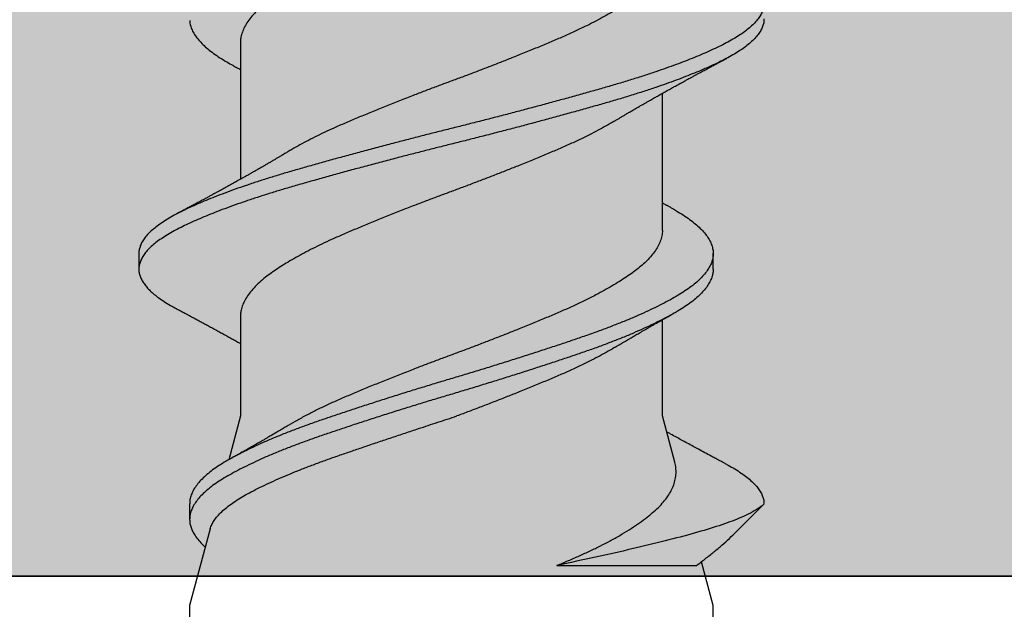
# Model space of a CAD drawing. Units: inches. Extents: x -1 to 98, y -126 to 49.
# Drawn here: x 87 to 88, y -66 to -65 of the extents above; entities that cross this region are included whole.
import ezdxf

# ---------------------------------------------------------------- set-up
doc = ezdxf.new("R2010")
doc.units = ezdxf.units.IN
doc.header["$MEASUREMENT"] = 0
doc.layers.add('ALUCOBOND PLUS', color=150, linetype='Continuous')

msp = doc.modelspace()

# ---------------------------------------------------------------- hatches: boundary and pattern name
at = {"lineweight": -3}
h = msp.add_hatch(dxfattribs=at)
h.set_pattern_fill('AR-SAND', color=256, scale=0.1)
h.set_pattern_definition([(37.5, (195.47735, -88.86401), (-0.00629934, 0.19268238), [0, -0.152, 0, -0.17, 0, -0.1625]), (7.5, (195.47735, -88.864), (0.17697767, 0.2822146), [0, -0.082, 0, -0.137, 0, -0.0525]), (327.5, (195.35435, -88.864), (0.31141419, 0.0005659), [0, -0.05, 0, -0.18, 0, -0.235]), (317.5, (195.35435, -88.864), (0.30061266, 0.08776756), [0, -0.025, 0, -0.118, 0, -0.135])])
h.paths.add_polyline_path([(81.69619, -64.99547), (81.69619, -65.62066), (91.42902, -65.62066), (91.42902, -58.00732), (90.80402, -58.00732), (90.80402, -64.99547)])

# ---------------------------------------------------------------- linework, layer by layer
for p, q in [((87.42011, -65.40741), (87.42011, -65.462)), ((87.58886, -65.48222), (87.58886, -65.42763)), ((87.37949, -65.49169), (87.37949, -65.49794)), ((87.60918, -65.49794), (87.60918, -65.49169)), ((87.42011, -65.51688), (87.42011, -65.55661)), ((87.58886, -65.55661), (87.58886, -65.51816)), ((87.42011, -65.55661), (87.41543, -65.5741)), ((87.5938, -65.57503), (87.58886, -65.55661)), ((87.3998, -65.59169), (87.3998, -65.59794)), ((87.61796, -65.60332), (87.62949, -65.59179)), ((87.62948, -65.59169), (87.62949, -65.59179)), ((87.62949, -65.59179), (87.62949, -65.59169)), ((87.62949, -65.59179), (87.62949, -65.59179)), ((87.40802, -65.60176), (87.3998, -65.63241)), ((87.54663, -65.61639), (87.60247, -65.61639)), ((87.60918, -65.63241), (87.60448, -65.61487)), ((87.3998, -65.63241), (87.3998, -65.75741)), ((87.60918, -65.75741), (87.60918, -65.63241))]:
    msp.add_line(p, q)
msp.add_lwpolyline([(91.42902, -58.00732), (91.42902, -65.62066), (81.69619, -65.62066), (81.69619, -64.99547), (90.80402, -64.99547), (90.80402, -58.00732)], close=True, dxfattribs=at)
for points, knots in [([(87.56991, -65.32913), (87.56954, -65.32935), (87.56821, -65.33016), (87.56571, -65.33157), (87.5624, -65.33336), (87.55869, -65.33526), (87.55456, -65.33725), (87.55001, -65.33932), (87.54526, -65.34136), (87.54034, -65.34341), (87.53525, -65.34551), (87.53026, -65.34752), (87.52542, -65.34944), (87.52077, -65.35126), (87.51608, -65.35307), (87.51137, -65.35485), (87.50669, -65.35661), (87.50203, -65.35832), (87.4974, -65.36005), (87.49277, -65.36181), (87.48788, -65.3637), (87.48274, -65.36571), (87.4774, -65.36783), (87.4722, -65.36994), (87.46716, -65.37203), (87.46229, -65.37407), (87.45783, -65.37602), (87.45375, -65.3779), (87.45004, -65.3797), (87.44649, -65.38151), (87.44312, -65.38333), (87.43996, -65.38514), (87.43704, -65.38692), (87.43435, -65.38867), (87.43188, -65.39039), (87.42948, -65.39221), (87.42721, -65.39417), (87.42515, -65.39627), (87.42341, -65.39839), (87.42204, -65.40052), (87.42101, -65.40264), (87.4204, -65.40463), (87.42013, -65.40622), (87.42014, -65.40711), (87.42015, -65.40741)], [0, 0, 0, 0, 0.008424, 0.031009, 0.053615, 0.076198, 0.102991, 0.129618, 0.156037, 0.182579, 0.209314, 0.236172, 0.259187, 0.282192, 0.305143, 0.327993, 0.350699, 0.372875, 0.395185, 0.417631, 0.440173, 0.467073, 0.493974, 0.520804, 0.547489, 0.57396, 0.60043, 0.623242, 0.646168, 0.669162, 0.692179, 0.715172, 0.737688, 0.760096, 0.782353, 0.804543, 0.831163, 0.857951, 0.884836, 0.911744, 0.938603, 0.96534, 0.988057, 1, 1, 1, 1]), ([(87.58882, -65.37275), (87.58883, -65.37303), (87.58887, -65.37399), (87.58855, -65.37566), (87.58787, -65.37776), (87.58681, -65.37987), (87.58539, -65.382), (87.58371, -65.38402), (87.58183, -65.38592), (87.57981, -65.3877), (87.57756, -65.38944), (87.57509, -65.39119), (87.5724, -65.39295), (87.56951, -65.39473), (87.56643, -65.39651), (87.56316, -65.3983), (87.55948, -65.40019), (87.55539, -65.40219), (87.55087, -65.40427), (87.54616, -65.40631), (87.54128, -65.40836), (87.53622, -65.41045), (87.53125, -65.41246), (87.52643, -65.41438), (87.52179, -65.4162), (87.51711, -65.41801), (87.5124, -65.4198), (87.50772, -65.42156), (87.50306, -65.42327), (87.49843, -65.425), (87.4938, -65.42675), (87.4889, -65.42863), (87.48374, -65.43064), (87.47839, -65.43277), (87.47316, -65.43488), (87.46809, -65.43698), (87.46319, -65.43903), (87.45869, -65.44097), (87.45458, -65.44284), (87.45084, -65.44464), (87.44725, -65.44645), (87.44384, -65.44827), (87.44111, -65.4498), (87.4396, -65.45072), (87.43907, -65.45103)], [0, 0, 0, 0, 0.011013, 0.037581, 0.064334, 0.091202, 0.118111, 0.144989, 0.167897, 0.190684, 0.213307, 0.235936, 0.258727, 0.281229, 0.303803, 0.326408, 0.349, 0.375816, 0.402479, 0.428925, 0.455423, 0.482127, 0.508968, 0.531978, 0.554989, 0.577956, 0.600832, 0.623573, 0.645755, 0.668028, 0.690448, 0.712972, 0.739863, 0.76677, 0.793618, 0.820335, 0.846851, 0.873284, 0.896065, 0.91897, 0.941952, 0.964968, 0.98797, 1, 1, 1, 1]), ([(87.61459, -65.37597), (87.61548, -65.37646), (87.61727, -65.37744), (87.61966, -65.37892), (87.62182, -65.38042), (87.62372, -65.38193), (87.62533, -65.38342), (87.62666, -65.38488), (87.62772, -65.3863), (87.62854, -65.38772), (87.62911, -65.38912), (87.62945, -65.39056), (87.62953, -65.39203), (87.62932, -65.39357), (87.6288, -65.39512), (87.62798, -65.3967), (87.62685, -65.39829), (87.62542, -65.39988), (87.6237, -65.40148), (87.62172, -65.40304), (87.61951, -65.40457), (87.61709, -65.40605), (87.61443, -65.40752), (87.61155, -65.40896), (87.60842, -65.41043), (87.60513, -65.41188), (87.60168, -65.41332), (87.5981, -65.41474), (87.59433, -65.41617), (87.59038, -65.4176), (87.58611, -65.41908), (87.5815, -65.42061), (87.57656, -65.42218), (87.57146, -65.42373), (87.56621, -65.42525), (87.56082, -65.42679), (87.55527, -65.42834), (87.54957, -65.42992), (87.54385, -65.43148), (87.53812, -65.43302), (87.53242, -65.43454), (87.52666, -65.43605), (87.52086, -65.43755), (87.51504, -65.43904), (87.50934, -65.44048), (87.50374, -65.44188), (87.49826, -65.44325), (87.49278, -65.44464), (87.48729, -65.44605), (87.48162, -65.44752), (87.47577, -65.44906), (87.46978, -65.45065), (87.46388, -65.45224), (87.45809, -65.45383), (87.45242, -65.4554), (87.44691, -65.45695), (87.44155, -65.45848), (87.43642, -65.45998), (87.43152, -65.46149), (87.42684, -65.46298), (87.42233, -65.46449), (87.41799, -65.466), (87.41383, -65.46752), (87.40996, -65.469), (87.40636, -65.47045), (87.40303, -65.47186), (87.39992, -65.47325), (87.39701, -65.47463), (87.39421, -65.47604), (87.39154, -65.47754), (87.38904, -65.4791), (87.3868, -65.48068), (87.38486, -65.48228), (87.3832, -65.48387), (87.38184, -65.48546), (87.38079, -65.48705), (87.38004, -65.4886), (87.37963, -65.4901), (87.37945, -65.49112), (87.3795, -65.49165), (87.3795, -65.49169)], [0, 0, 0, 0, 0.012774, 0.025643, 0.038559, 0.051506, 0.064468, 0.07669, 0.088896, 0.101075, 0.113213, 0.125297, 0.138709, 0.152156, 0.165677, 0.179256, 0.192874, 0.206512, 0.220152, 0.233775, 0.246688, 0.259554, 0.272355, 0.285094, 0.297884, 0.31074, 0.322908, 0.335108, 0.347326, 0.359549, 0.371764, 0.385369, 0.398928, 0.412424, 0.42584, 0.43928, 0.452797, 0.466372, 0.479988, 0.492947, 0.505911, 0.518861, 0.531784, 0.544661, 0.557479, 0.569498, 0.581534, 0.593634, 0.605785, 0.617972, 0.631602, 0.645244, 0.658878, 0.672486, 0.686049, 0.69955, 0.712971, 0.726405, 0.739244, 0.752138, 0.765071, 0.778027, 0.790991, 0.803946, 0.816138, 0.828295, 0.840404, 0.852451, 0.864464, 0.877943, 0.89149, 0.905087, 0.918716, 0.932357, 0.945992, 0.959603, 0.97317, 0.986006, 0.998772, 1, 1, 1, 1]), ([(87.62946, -65.39794), (87.62947, -65.39805), (87.62952, -65.39868), (87.6293, -65.39982), (87.6288, -65.40137), (87.62798, -65.40295), (87.62685, -65.40454), (87.62542, -65.40613), (87.6237, -65.40773), (87.62172, -65.40929), (87.61951, -65.41082), (87.61709, -65.4123), (87.61443, -65.41377), (87.61155, -65.41521), (87.60842, -65.41668), (87.60513, -65.41813), (87.60168, -65.41957), (87.5981, -65.42099), (87.59433, -65.42242), (87.59038, -65.42385), (87.58611, -65.42533), (87.5815, -65.42686), (87.57656, -65.42843), (87.57146, -65.42998), (87.56621, -65.4315), (87.56082, -65.43304), (87.55527, -65.43459), (87.54957, -65.43617), (87.54385, -65.43773), (87.53812, -65.43927), (87.53242, -65.44079), (87.52666, -65.4423), (87.52086, -65.4438), (87.51504, -65.44529), (87.50934, -65.44673), (87.50374, -65.44813), (87.49826, -65.4495), (87.49278, -65.45089), (87.48729, -65.4523), (87.48162, -65.45377), (87.47577, -65.45531), (87.46978, -65.4569), (87.46388, -65.45849), (87.45809, -65.46008), (87.45242, -65.46165), (87.44691, -65.4632), (87.44155, -65.46473), (87.43642, -65.46623), (87.43152, -65.46774), (87.42684, -65.46923), (87.42233, -65.47074), (87.41799, -65.47225), (87.41383, -65.47377), (87.40996, -65.47525), (87.40636, -65.4767), (87.40303, -65.47811), (87.39992, -65.4795), (87.39701, -65.48088), (87.39421, -65.48229), (87.39154, -65.48379), (87.38904, -65.48535), (87.3868, -65.48693), (87.38486, -65.48853), (87.3832, -65.49012), (87.38184, -65.49171), (87.38079, -65.4933), (87.38005, -65.49485), (87.37961, -65.49635), (87.37945, -65.4978), (87.37956, -65.49925), (87.37994, -65.50073), (87.38059, -65.50222), (87.3815, -65.50369), (87.38265, -65.50515), (87.38402, -65.50658), (87.38562, -65.508), (87.38745, -65.50943), (87.3896, -65.51089), (87.39189, -65.51231), (87.39364, -65.51324), (87.39442, -65.51366)], [0, 0, 0, 0, 0.002985, 0.016431, 0.029952, 0.04353, 0.057148, 0.070786, 0.084426, 0.098048, 0.110961, 0.123826, 0.136628, 0.149366, 0.162156, 0.175012, 0.187179, 0.199379, 0.211597, 0.22382, 0.236034, 0.249639, 0.263198, 0.276693, 0.290109, 0.303549, 0.317066, 0.330641, 0.344256, 0.357215, 0.370178, 0.383129, 0.396051, 0.408928, 0.421746, 0.433764, 0.445801, 0.4579, 0.47005, 0.482238, 0.495867, 0.509509, 0.523143, 0.53675, 0.550313, 0.563814, 0.577234, 0.590668, 0.603507, 0.6164, 0.629333, 0.642289, 0.655253, 0.668207, 0.6804, 0.692556, 0.704665, 0.716712, 0.728724, 0.742203, 0.75575, 0.769347, 0.782975, 0.796616, 0.810251, 0.823861, 0.837428, 0.850264, 0.86303, 0.87578, 0.888604, 0.901486, 0.914411, 0.926623, 0.938845, 0.951065, 0.963268, 0.975442, 0.988977, 1, 1, 1, 1]), ([(87.39984, -65.3985), (87.39984, -65.39859), (87.39983, -65.39926), (87.40012, -65.40052), (87.40074, -65.40231), (87.40172, -65.40411), (87.40301, -65.4059), (87.4046, -65.40769), (87.4065, -65.40947), (87.40871, -65.41124), (87.41122, -65.41301), (87.41382, -65.41464), (87.4157, -65.41568), (87.41653, -65.41615)], [0, 0, 0, 0, 0.014891, 0.115562, 0.216828, 0.318508, 0.418593, 0.518716, 0.618697, 0.718356, 0.819536, 0.920025, 1, 1, 1, 1]), ([(87.4165, -65.41614), (87.41687, -65.41635), (87.41752, -65.41671), (87.4184, -65.4172), (87.41911, -65.41759), (87.41966, -65.4179), (87.41998, -65.41808), (87.42011, -65.41816)], [0, 0, 0, 0, 0.305929, 0.541478, 0.730546, 0.89137, 1, 1, 1, 1]), ([(87.56992, -65.4386), (87.5703, -65.43837), (87.57099, -65.43796), (87.57191, -65.43742), (87.57263, -65.43698), (87.57324, -65.43662), (87.5738, -65.43629), (87.57462, -65.43581), (87.57568, -65.43519), (87.5769, -65.43447), (87.57808, -65.43378), (87.57924, -65.43311), (87.58046, -65.43241), (87.58163, -65.43173), (87.58283, -65.43105), (87.5842, -65.43026), (87.58572, -65.4294), (87.58728, -65.42852), (87.58882, -65.42766), (87.59041, -65.42677), (87.5918, -65.42599), (87.59287, -65.4254), (87.59369, -65.42494), (87.59452, -65.42448), (87.5954, -65.424), (87.59623, -65.42354), (87.59704, -65.4231), (87.59798, -65.42259), (87.59895, -65.42206), (87.59995, -65.42151), (87.60091, -65.42099), (87.6018, -65.42051), (87.60258, -65.42009), (87.60329, -65.4197), (87.60406, -65.41928), (87.60484, -65.41887), (87.60558, -65.41847), (87.60634, -65.41806), (87.6071, -65.41765), (87.60776, -65.4173), (87.60835, -65.41698), (87.60896, -65.41666), (87.60962, -65.4163), (87.61022, -65.41598), (87.61072, -65.41571), (87.61119, -65.41547), (87.61178, -65.41515), (87.61255, -65.41474), (87.61351, -65.41424), (87.61421, -65.41386), (87.61459, -65.41366)], [0, 0, 0, 0, 0.0261863, 0.0471583, 0.0629071, 0.0761809, 0.0890592, 0.1015835, 0.131844, 0.1617093, 0.1850625, 0.2122058, 0.2403998, 0.2676871, 0.2915824, 0.3214764, 0.360421, 0.3941126, 0.4265312, 0.463446, 0.5007789, 0.5197293, 0.5352165, 0.5551344, 0.5753792, 0.5939307, 0.6102563, 0.6298181, 0.6559356, 0.6750134, 0.6966826, 0.7197152, 0.7335904, 0.7482511, 0.7673966, 0.7845292, 0.7999141, 0.8169692, 0.8351786, 0.850168, 0.8611569, 0.8745294, 0.8904106, 0.9053978, 0.9144347, 0.9236268, 0.9365571, 0.9535906, 0.9747349, 1, 1, 1, 1]), ([(87.56992, -65.4386), (87.56977, -65.43869), (87.56867, -65.43937), (87.56642, -65.44065), (87.56316, -65.44244), (87.55948, -65.44433), (87.55539, -65.44633), (87.55087, -65.44841), (87.54616, -65.45045), (87.54128, -65.4525), (87.53622, -65.45459), (87.53125, -65.4566), (87.52643, -65.45852), (87.52179, -65.46034), (87.51711, -65.46214), (87.5124, -65.46394), (87.50772, -65.4657), (87.50306, -65.46741), (87.49843, -65.46914), (87.4938, -65.47089), (87.4889, -65.47277), (87.48374, -65.47478), (87.47839, -65.47691), (87.47316, -65.47902), (87.46809, -65.48111), (87.46319, -65.48317), (87.45869, -65.4851), (87.45458, -65.48698), (87.45084, -65.48878), (87.44725, -65.49059), (87.44384, -65.49241), (87.44064, -65.49421), (87.43767, -65.496), (87.43493, -65.49775), (87.43241, -65.49948), (87.42996, -65.50129), (87.42764, -65.50325), (87.42551, -65.50535), (87.42371, -65.50747), (87.42227, -65.5096), (87.42118, -65.51172), (87.4205, -65.51371), (87.42015, -65.51544), (87.42014, -65.51645), (87.42014, -65.51688)], [0, 0, 0, 0, 0.003438, 0.026013, 0.048617, 0.071208, 0.098023, 0.124686, 0.151131, 0.177629, 0.204332, 0.231172, 0.254182, 0.277193, 0.300159, 0.323034, 0.345775, 0.367956, 0.390229, 0.412648, 0.435172, 0.462063, 0.488968, 0.515816, 0.542532, 0.569048, 0.59548, 0.618261, 0.641165, 0.664147, 0.687162, 0.710164, 0.732698, 0.755133, 0.777426, 0.799602, 0.826182, 0.852943, 0.879814, 0.906723, 0.933596, 0.96036, 0.983111, 1, 1, 1, 1]), ([(87.43906, -65.45103), (87.43868, -65.45126), (87.438, -65.45166), (87.43711, -65.4522), (87.43645, -65.45259), (87.43593, -65.4529), (87.43546, -65.45317), (87.43497, -65.45346), (87.43429, -65.45387), (87.43338, -65.4544), (87.43224, -65.45507), (87.43106, -65.45576), (87.42995, -65.4564), (87.42893, -65.45699), (87.42799, -65.45753), (87.42705, -65.45807), (87.42592, -65.45872), (87.42472, -65.45941), (87.42341, -65.46015), (87.42225, -65.46081), (87.42126, -65.46136), (87.42049, -65.4618), (87.41991, -65.46212), (87.41937, -65.46242), (87.41881, -65.46274), (87.41815, -65.4631), (87.41746, -65.46349), (87.4166, -65.46397), (87.4156, -65.46452), (87.41436, -65.4652), (87.41306, -65.46592), (87.41174, -65.46665), (87.41037, -65.46739), (87.40907, -65.4681), (87.40772, -65.46883), (87.40656, -65.46947), (87.40558, -65.47), (87.40477, -65.47043), (87.40396, -65.47087), (87.40313, -65.47131), (87.40234, -65.47174), (87.40157, -65.47215), (87.40075, -65.47259), (87.39991, -65.47304), (87.39912, -65.47346), (87.39842, -65.47383), (87.39769, -65.47422), (87.39684, -65.47467), (87.39571, -65.47527), (87.39486, -65.47572), (87.39439, -65.47597)], [0, 0, 0, 0, 0.026189, 0.046611, 0.061242, 0.071585, 0.082192, 0.093372, 0.105172, 0.129085, 0.15561, 0.182715, 0.209359, 0.231313, 0.252123, 0.27302, 0.294995, 0.32866, 0.354013, 0.383206, 0.406877, 0.420341, 0.435042, 0.445829, 0.456394, 0.472655, 0.489674, 0.503108, 0.530141, 0.556571, 0.585312, 0.617485, 0.644318, 0.676454, 0.70401, 0.733619, 0.7538, 0.769062, 0.787086, 0.808008, 0.824146, 0.839496, 0.859369, 0.878776, 0.89538, 0.912204, 0.924931, 0.943786, 0.968803, 1, 1, 1, 1]), ([(87.59248, -65.47349), (87.59214, -65.4733), (87.59156, -65.47298), (87.59086, -65.47259), (87.59036, -65.47231), (87.58987, -65.47204), (87.58937, -65.47176), (87.589, -65.47155), (87.58886, -65.47148)], [0, 0, 0, 0, 0.282599, 0.475475, 0.587781, 0.694252, 0.883599, 1, 1, 1, 1]), ([(87.59243, -65.47348), (87.59306, -65.47383), (87.59475, -65.47476), (87.59719, -65.47626), (87.59978, -65.47803), (87.60207, -65.47982), (87.60406, -65.48163), (87.60573, -65.48344), (87.60707, -65.48523), (87.60808, -65.48701), (87.60878, -65.48877), (87.60916, -65.49052), (87.60922, -65.49225), (87.60895, -65.49401), (87.60835, -65.4958), (87.60741, -65.49761), (87.60615, -65.49943), (87.60456, -65.50125), (87.60266, -65.50306), (87.60044, -65.50486), (87.59794, -65.50664), (87.59515, -65.50838), (87.59208, -65.51013), (87.58875, -65.5119), (87.58516, -65.51367), (87.58134, -65.51546), (87.57728, -65.51724), (87.57297, -65.51904), (87.56842, -65.52083), (87.56365, -65.52262), (87.55872, -65.52439), (87.55362, -65.52613), (87.54836, -65.5279), (87.54294, -65.52969), (87.53738, -65.5315), (87.53171, -65.53332), (87.52596, -65.53514), (87.52015, -65.53695), (87.51431, -65.53874), (87.5085, -65.5405), (87.50271, -65.54222), (87.49697, -65.54394), (87.49123, -65.54569), (87.48547, -65.54748), (87.47971, -65.54928), (87.474, -65.55111), (87.46838, -65.55293), (87.4629, -65.55473), (87.45757, -65.55651), (87.4524, -65.55826), (87.4474, -65.56001), (87.44257, -65.56179), (87.43792, -65.56358), (87.43347, -65.5654), (87.42923, -65.56721), (87.42527, -65.56902), (87.42158, -65.5708), (87.41818, -65.57256), (87.41505, -65.57429), (87.41218, -65.576), (87.40957, -65.57776), (87.40723, -65.57955), (87.40519, -65.58137), (87.40346, -65.58319), (87.40206, -65.58501), (87.40098, -65.58682), (87.40024, -65.58865), (87.39984, -65.59028), (87.39984, -65.59129), (87.39984, -65.59169)], [0, 0, 0, 0, 0.008885, 0.023847, 0.038907, 0.054049, 0.069247, 0.084471, 0.099423, 0.114346, 0.129215, 0.144002, 0.158996, 0.174049, 0.189196, 0.204409, 0.21966, 0.23492, 0.250162, 0.265322, 0.280408, 0.295391, 0.310378, 0.325466, 0.340357, 0.355294, 0.370249, 0.385196, 0.400412, 0.415562, 0.430621, 0.445612, 0.460698, 0.475869, 0.491096, 0.50632, 0.521544, 0.536741, 0.551881, 0.566938, 0.581631, 0.596381, 0.611222, 0.626127, 0.641376, 0.656637, 0.67188, 0.687079, 0.702203, 0.717228, 0.73224, 0.747322, 0.76248, 0.777687, 0.792914, 0.808132, 0.823044, 0.837894, 0.852656, 0.867346, 0.882424, 0.897589, 0.912813, 0.928069, 0.943328, 0.95856, 0.973739, 0.98963, 1, 1, 1, 1]), ([(87.58882, -65.48222), (87.58883, -65.4825), (87.58887, -65.48347), (87.58855, -65.48513), (87.58787, -65.48723), (87.58681, -65.48935), (87.58539, -65.49147), (87.58371, -65.49349), (87.58183, -65.49539), (87.57981, -65.49717), (87.57756, -65.49891), (87.57509, -65.50066), (87.5724, -65.50243), (87.56951, -65.5042), (87.56643, -65.50598), (87.56316, -65.50777), (87.55948, -65.50967), (87.55539, -65.51166), (87.55087, -65.51374), (87.54616, -65.51578), (87.54128, -65.51783), (87.53622, -65.51992), (87.53125, -65.52193), (87.52643, -65.52385), (87.52179, -65.52567), (87.51711, -65.52748), (87.5124, -65.52927), (87.50772, -65.53103), (87.50306, -65.53275), (87.49843, -65.53447), (87.4938, -65.53622), (87.4889, -65.53811), (87.48374, -65.54012), (87.47839, -65.54224), (87.47316, -65.54436), (87.46809, -65.54645), (87.46319, -65.5485), (87.45852, -65.55051), (87.4541, -65.55254), (87.4499, -65.55456), (87.44729, -65.55593), (87.44598, -65.55661)], [0, 0, 0, 0, 0.0115858, 0.0395345, 0.0676781, 0.095942, 0.1242499, 0.1525243, 0.1766232, 0.2005945, 0.2243931, 0.2481976, 0.2721735, 0.2958443, 0.3195924, 0.3433722, 0.3671379, 0.3953474, 0.4233966, 0.4512166, 0.4790919, 0.507184, 0.5354193, 0.5596257, 0.583833, 0.6079927, 0.6320576, 0.6559807, 0.6793155, 0.7027465, 0.7263311, 0.7500262, 0.778315, 0.8066197, 0.8348629, 0.8629687, 0.8908632, 0.9186693, 0.9456456, 0.9727781, 1, 1, 1, 1]), ([(87.60914, -65.49794), (87.60915, -65.49813), (87.60919, -65.49889), (87.60893, -65.50026), (87.60835, -65.50205), (87.60741, -65.50386), (87.60615, -65.50568), (87.60456, -65.5075), (87.60266, -65.50931), (87.60044, -65.51111), (87.59794, -65.51289), (87.59515, -65.51463), (87.59208, -65.51638), (87.58875, -65.51815), (87.58516, -65.51992), (87.58134, -65.52171), (87.57728, -65.52349), (87.57297, -65.52529), (87.56842, -65.52708), (87.56365, -65.52887), (87.55872, -65.53064), (87.55362, -65.53238), (87.54836, -65.53415), (87.54294, -65.53594), (87.53738, -65.53775), (87.53171, -65.53957), (87.52596, -65.54139), (87.52015, -65.5432), (87.51431, -65.54499), (87.5085, -65.54675), (87.50271, -65.54847), (87.49697, -65.55019), (87.49123, -65.55194), (87.48547, -65.55373), (87.47971, -65.55553), (87.474, -65.55736), (87.46838, -65.55918), (87.4629, -65.56098), (87.45757, -65.56276), (87.4524, -65.56451), (87.4474, -65.56626), (87.44257, -65.56804), (87.43792, -65.56983), (87.43347, -65.57165), (87.42923, -65.57346), (87.42527, -65.57527), (87.42158, -65.57705), (87.41818, -65.57881), (87.41505, -65.58054), (87.41218, -65.58225), (87.40957, -65.58401), (87.40723, -65.5858), (87.40519, -65.58762), (87.40346, -65.58944), (87.40206, -65.59126), (87.40099, -65.59307), (87.40028, -65.59481), (87.39987, -65.59643), (87.39983, -65.59745), (87.39981, -65.59794)], [0, 0, 0, 0, 0.0056697, 0.023468, 0.0413766, 0.0593633, 0.0773949, 0.0954377, 0.1134578, 0.1313824, 0.1492182, 0.1669337, 0.1846532, 0.2024923, 0.2200984, 0.2377583, 0.2554402, 0.2731124, 0.291102, 0.3090151, 0.3268194, 0.3445441, 0.3623802, 0.3803168, 0.3983211, 0.4163205, 0.4343205, 0.4522875, 0.4701884, 0.4879907, 0.5053628, 0.5228019, 0.5403481, 0.5579711, 0.5760004, 0.5940435, 0.6120665, 0.6300358, 0.6479183, 0.6656822, 0.6834315, 0.7012632, 0.719185, 0.7371642, 0.7551674, 0.7731608, 0.7907912, 0.8083487, 0.8258027, 0.8431706, 0.8609977, 0.8789276, 0.8969279, 0.9149652, 0.9330056, 0.9510154, 0.9689611, 0.9849833, 1, 1, 1, 1]), ([(87.39439, -65.51366), (87.39489, -65.51392), (87.39577, -65.51439), (87.39693, -65.51501), (87.39778, -65.51546), (87.3984, -65.51579), (87.3989, -65.51605), (87.39947, -65.51636), (87.40019, -65.51674), (87.40103, -65.51719), (87.4018, -65.51761), (87.4025, -65.51798), (87.40321, -65.51836), (87.40397, -65.51877), (87.40471, -65.51917), (87.40543, -65.51956), (87.40643, -65.5201), (87.40781, -65.52084), (87.40958, -65.52181), (87.41139, -65.5228), (87.41325, -65.52382), (87.41499, -65.52478), (87.4164, -65.52556), (87.41747, -65.52615), (87.41827, -65.5266), (87.41903, -65.52702), (87.41964, -65.52737), (87.41999, -65.52756), (87.42011, -65.52763)], [0, 0, 0, 0, 0.057154, 0.102167, 0.135075, 0.156382, 0.174552, 0.192692, 0.223052, 0.258255, 0.29081, 0.313389, 0.340025, 0.373126, 0.402258, 0.426618, 0.456226, 0.51865, 0.586414, 0.6627, 0.72943, 0.803496, 0.865877, 0.894983, 0.928353, 0.959656, 0.984893, 1, 1, 1, 1]), ([(87.56992, -65.52913), (87.57031, -65.5289), (87.57099, -65.52849), (87.57189, -65.52796), (87.57257, -65.52755), (87.5731, -65.52723), (87.57358, -65.52695), (87.57419, -65.52659), (87.57496, -65.52614), (87.57586, -65.52561), (87.57672, -65.5251), (87.57751, -65.52464), (87.57829, -65.52419), (87.57912, -65.52371), (87.58003, -65.52318), (87.58103, -65.52261), (87.58203, -65.52203), (87.58287, -65.52155), (87.58359, -65.52114), (87.58431, -65.52073), (87.58517, -65.52024), (87.58605, -65.51974), (87.58683, -65.5193), (87.58752, -65.51891), (87.58821, -65.51853), (87.58887, -65.51816), (87.58937, -65.51788), (87.58974, -65.51767), (87.59014, -65.51745), (87.59072, -65.51712), (87.59153, -65.51667), (87.59214, -65.51633), (87.59248, -65.51614)], [0, 0, 0, 0, 0.051629, 0.092214, 0.121707, 0.14294, 0.164297, 0.186321, 0.224193, 0.268042, 0.307157, 0.339348, 0.373732, 0.410935, 0.449835, 0.49495, 0.543805, 0.583091, 0.60723, 0.638949, 0.678118, 0.720338, 0.755532, 0.780843, 0.812178, 0.845453, 0.868228, 0.877846, 0.89433, 0.920169, 0.955383, 1, 1, 1, 1]), ([(87.56992, -65.52913), (87.56977, -65.52922), (87.56867, -65.5299), (87.56642, -65.53118), (87.56316, -65.53296), (87.55948, -65.53486), (87.55539, -65.53686), (87.55087, -65.53894), (87.54616, -65.54098), (87.54128, -65.54303), (87.53622, -65.54512), (87.53119, -65.54715), (87.52623, -65.54912), (87.5214, -65.55102), (87.51651, -65.5529), (87.5116, -65.55477), (87.50831, -65.556), (87.50667, -65.55661)], [0, 0, 0, 0, 0.009763, 0.074151, 0.138626, 0.203062, 0.279547, 0.355597, 0.431026, 0.506605, 0.582771, 0.659326, 0.727762, 0.796194, 0.864475, 0.932458, 1, 1, 1, 1]), ([(87.40806, -65.60177), (87.40813, -65.60145), (87.40835, -65.6006), (87.40907, -65.59918), (87.4102, -65.5975), (87.4117, -65.59577), (87.41356, -65.59402), (87.4157, -65.59229), (87.4181, -65.5906), (87.42073, -65.58896), (87.42366, -65.58731), (87.4269, -65.58564), (87.43044, -65.58393), (87.43418, -65.58223), (87.4381, -65.58053), (87.44216, -65.57885), (87.44645, -65.57715), (87.45099, -65.57543), (87.45574, -65.5737), (87.46058, -65.57201), (87.46548, -65.57034), (87.4704, -65.56866), (87.47547, -65.56695), (87.48067, -65.5652), (87.48599, -65.56343), (87.49083, -65.56182), (87.49517, -65.56039), (87.499, -65.55912), (87.50284, -65.55787), (87.50539, -65.55703), (87.50667, -65.55661)], [0, 0, 0, 0, 0.022385, 0.061249, 0.100081, 0.140129, 0.180212, 0.220261, 0.257751, 0.295271, 0.332762, 0.371372, 0.410017, 0.448627, 0.485462, 0.522326, 0.559161, 0.597107, 0.635085, 0.67303, 0.709198, 0.745397, 0.781566, 0.818879, 0.856225, 0.893538, 0.920058, 0.946578, 0.973289, 1, 1, 1, 1]), ([(87.44598, -65.55661), (87.44466, -65.55733), (87.44204, -65.55878), (87.43929, -65.56036), (87.4379, -65.5612), (87.43767, -65.56134)], [0, 0, 0, 0, 0.456081, 0.912506, 1, 1, 1, 1]), ([(87.43767, -65.56133), (87.4374, -65.5615), (87.4369, -65.56179), (87.43621, -65.56221), (87.43559, -65.56257), (87.43444, -65.56325), (87.43322, -65.56397), (87.43188, -65.56475), (87.43093, -65.56531), (87.42986, -65.56593), (87.42872, -65.56659), (87.42765, -65.5672), (87.42672, -65.56773), (87.42596, -65.56817), (87.42527, -65.56857), (87.4245, -65.569), (87.42365, -65.56948), (87.42278, -65.56997), (87.42195, -65.57045), (87.42115, -65.57089), (87.42036, -65.57134), (87.41972, -65.5717), (87.41921, -65.57198), (87.41876, -65.57224), (87.41817, -65.57257), (87.4174, -65.57299), (87.41682, -65.57331), (87.4165, -65.57349)], [0, 0, 0, 0, 0.039013, 0.071641, 0.100024, 0.127967, 0.236231, 0.274932, 0.318956, 0.371583, 0.427086, 0.481368, 0.523151, 0.557953, 0.589029, 0.621214, 0.665566, 0.709063, 0.743747, 0.783121, 0.821168, 0.855437, 0.872768, 0.892155, 0.919443, 0.955384, 1, 1, 1, 1]), ([(87.61459, -65.57597), (87.61419, -65.57576), (87.61349, -65.57539), (87.61259, -65.57491), (87.61197, -65.57458), (87.61151, -65.57434), (87.6111, -65.57412), (87.61053, -65.57381), (87.60983, -65.57344), (87.60905, -65.57303), (87.60774, -65.57233), (87.60583, -65.5713), (87.60346, -65.57003), (87.60108, -65.56874), (87.59881, -65.5675), (87.59657, -65.56628), (87.59437, -65.56507), (87.59253, -65.56405), (87.59122, -65.56332), (87.5907, -65.56303), (87.59057, -65.56296)], [0, 0, 0, 0, 0.0494962, 0.0869037, 0.1122513, 0.1273032, 0.1436917, 0.1635547, 0.1986861, 0.2305836, 0.2605535, 0.3625628, 0.4695693, 0.556395, 0.6579264, 0.753112, 0.83595, 0.9339151, 0.9836649, 1, 1, 1, 1]), ([(87.54663, -65.61639), (87.54818, -65.61574), (87.55128, -65.61444), (87.55573, -65.61249), (87.56002, -65.61052), (87.5641, -65.60854), (87.56808, -65.60648), (87.57192, -65.60433), (87.5756, -65.6021), (87.57899, -65.59987), (87.58209, -65.59763), (87.58486, -65.59539), (87.58729, -65.59318), (87.58936, -65.59097), (87.59107, -65.58873), (87.59243, -65.58646), (87.59343, -65.58417), (87.59408, -65.58187), (87.59437, -65.57961), (87.59427, -65.57738), (87.59406, -65.57587), (87.5938, -65.57508), (87.59378, -65.57503)], [0, 0, 0, 0, 0.049734, 0.099569, 0.149435, 0.199261, 0.248987, 0.30318, 0.357552, 0.412013, 0.466472, 0.520838, 0.575028, 0.628153, 0.681461, 0.734863, 0.788269, 0.841582, 0.894712, 0.945606, 0.996673, 1, 1, 1, 1]), ([(87.61456, -65.57597), (87.61543, -65.57643), (87.61729, -65.57744), (87.6198, -65.57901), (87.62217, -65.58067), (87.62421, -65.58235), (87.6259, -65.58399), (87.62724, -65.58561), (87.62827, -65.58718), (87.62898, -65.58873), (87.62941, -65.59021), (87.62945, -65.59116), (87.62947, -65.5916)], [0, 0, 0, 0, 0.090241, 0.195841, 0.301858, 0.408135, 0.514509, 0.61475, 0.714799, 0.81452, 0.913783, 1, 1, 1, 1]), ([(87.62949, -65.59179), (87.62762, -65.59363), (87.62431, -65.59552), (87.61725, -65.59848), (87.61452, -65.59948), (87.60851, -65.60148), (87.60521, -65.60246), (87.59444, -65.60546), (87.58589, -65.60761), (87.57201, -65.61085), (87.56718, -65.61195), (87.55712, -65.61415), (87.55188, -65.61526), (87.54663, -65.61639)], [0, 0, 0, 0, 0.25, 0.25, 0.375, 0.375, 0.5, 0.5, 0.75, 0.75, 0.875, 0.875, 1, 1, 1, 1]), ([(87.3998, -65.59803), (87.39983, -65.59855), (87.39989, -65.5996), (87.40032, -65.6012), (87.401, -65.60281), (87.402, -65.60454), (87.4034, -65.60636), (87.40478, -65.60789), (87.4058, -65.60877), (87.40607, -65.60901)], [0, 0, 0, 0, 0.145525, 0.291948, 0.439058, 0.586641, 0.760875, 0.935093, 1, 1, 1, 1]), ([(87.60247, -65.61639), (87.60334, -65.61574), (87.60547, -65.61413), (87.60864, -65.61163), (87.61195, -65.60888), (87.615, -65.60617), (87.61699, -65.60433), (87.61789, -65.60338), (87.61795, -65.60332)], [0, 0, 0, 0, 0.1441287, 0.3529704, 0.5619681, 0.7708112, 0.9850845, 1, 1, 1, 1])]:
    msp.add_open_spline(points, degree=3, knots=knots)
at = {"layer": 'ALUCOBOND PLUS', "color": 7}
msp.add_lwpolyline([(88.07707, -65.66941), (87.14386, -65.66941), (87.14386, -65.62066), (88.07707, -65.62066)], close=True, dxfattribs=at)

doc.saveas('drawing.dxf')
